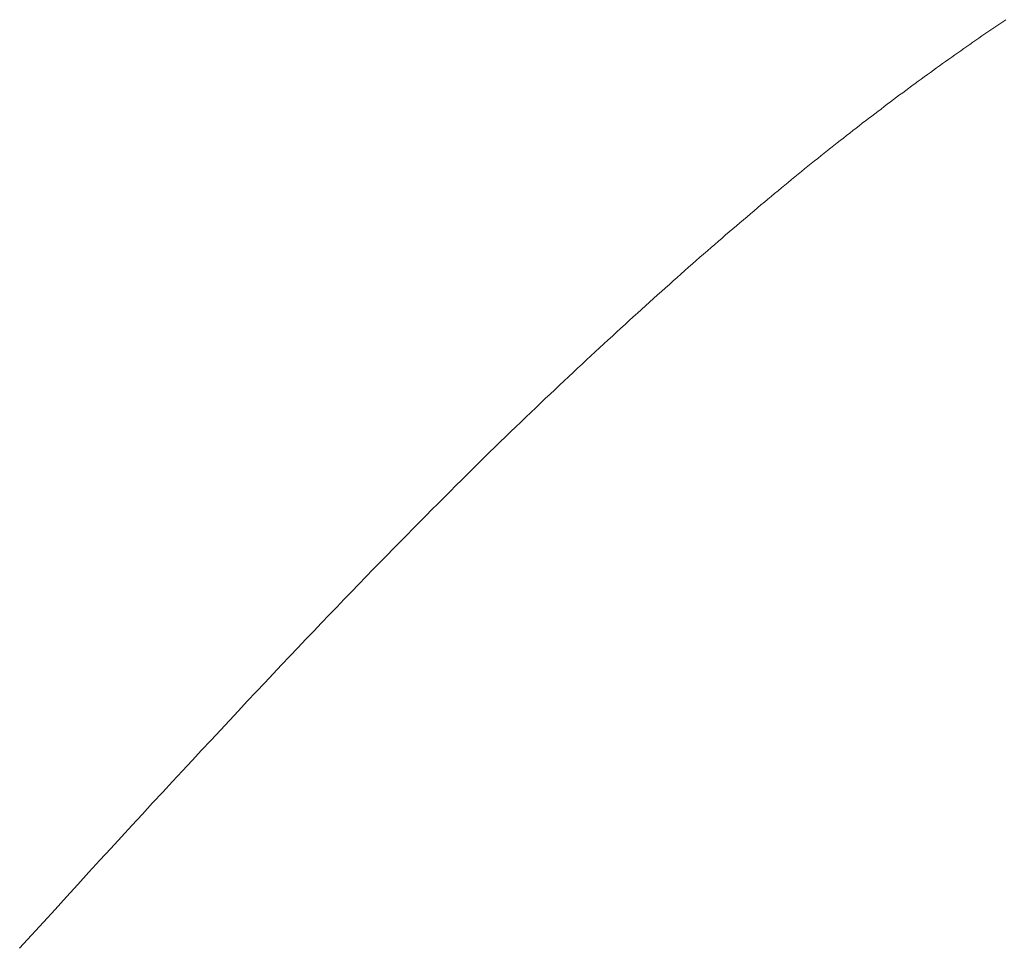
# Model space of a CAD drawing. Extents: x 0 to 54.1, y 8.2 to 82.9.
# Drawn here: x 38.7 to 38.7, y 49.6 to 49.6 of the extents above; entities that cross this region are included whole.
import ezdxf

# ---------------------------------------------------------------- set-up
doc = ezdxf.new("R2010")
doc.units = 0
doc.header["$MEASUREMENT"] = 0
doc.layers.get('0').update_dxf_attribs({"linetype": 'CONTINUOUS'})
doc.layers.add('Object', color=7, linetype='CONTINUOUS', lineweight=30)

# ---------------------------------------------------------------- blocks, each defined once
blk = doc.blocks.new('GLSTOP')
at = {"lineweight": 0}
for p, q in [((-0.385828, -0.171804), (-0.385796, -0.171757)), ((-0.385828, -0.171804), (-0.385796, -0.171757)), ((-0.385796, -0.171757), (-0.385765, -0.17171)), ((-0.385796, -0.171757), (-0.385765, -0.17171)), ((-0.385765, -0.17171), (-0.385733, -0.171663)), ((-0.385765, -0.17171), (-0.385733, -0.171663)), ((-0.385925, -0.171945), (-0.385892, -0.171898)), ((-0.385925, -0.171945), (-0.385892, -0.171898)), ((-0.385892, -0.171898), (-0.38586, -0.171851)), ((-0.385892, -0.171898), (-0.38586, -0.171851)), ((-0.38586, -0.171851), (-0.385828, -0.171804)), ((-0.38586, -0.171851), (-0.385828, -0.171804)), ((-0.386022, -0.172087), (-0.385989, -0.17204)), ((-0.386022, -0.172087), (-0.385989, -0.17204)), ((-0.385989, -0.17204), (-0.385957, -0.171992)), ((-0.385989, -0.17204), (-0.385957, -0.171992)), ((-0.385957, -0.171992), (-0.385925, -0.171945)), ((-0.385957, -0.171992), (-0.385925, -0.171945)), ((-0.386154, -0.172276), (-0.386121, -0.172229)), ((-0.386154, -0.172276), (-0.386121, -0.172229)), ((-0.386121, -0.172229), (-0.386088, -0.172181)), ((-0.386121, -0.172229), (-0.386088, -0.172181)), ((-0.386088, -0.172181), (-0.386055, -0.172134)), ((-0.386088, -0.172181), (-0.386055, -0.172134)), ((-0.386055, -0.172134), (-0.386022, -0.172087)), ((-0.386055, -0.172134), (-0.386022, -0.172087)), ((-0.386254, -0.172419), (-0.386221, -0.172371)), ((-0.386254, -0.172419), (-0.386221, -0.172371)), ((-0.386221, -0.172371), (-0.386187, -0.172324)), ((-0.386221, -0.172371), (-0.386187, -0.172324)), ((-0.386187, -0.172324), (-0.386154, -0.172276)), ((-0.386187, -0.172324), (-0.386154, -0.172276)), ((-0.386356, -0.172562), (-0.386322, -0.172514)), ((-0.386356, -0.172562), (-0.386322, -0.172514)), ((-0.386322, -0.172514), (-0.386288, -0.172467)), ((-0.386322, -0.172514), (-0.386288, -0.172467)), ((-0.386288, -0.172467), (-0.386254, -0.172419)), ((-0.386288, -0.172467), (-0.386254, -0.172419)), ((-0.386459, -0.172706), (-0.386424, -0.172658)), ((-0.386459, -0.172706), (-0.386424, -0.172658)), ((-0.386424, -0.172658), (-0.38639, -0.17261)), ((-0.386424, -0.172658), (-0.38639, -0.17261)), ((-0.38639, -0.17261), (-0.386356, -0.172562)), ((-0.38639, -0.17261), (-0.386356, -0.172562)), ((-0.386598, -0.172898), (-0.386563, -0.17285)), ((-0.386598, -0.172898), (-0.386563, -0.17285)), ((-0.386563, -0.17285), (-0.386528, -0.172802)), ((-0.386563, -0.17285), (-0.386528, -0.172802)), ((-0.386528, -0.172802), (-0.386493, -0.172754)), ((-0.386528, -0.172802), (-0.386493, -0.172754)), ((-0.386493, -0.172754), (-0.386459, -0.172706)), ((-0.386493, -0.172754), (-0.386459, -0.172706)), ((-0.386703, -0.173043), (-0.386668, -0.172994)), ((-0.386703, -0.173043), (-0.386668, -0.172994)), ((-0.386668, -0.172994), (-0.386633, -0.172946)), ((-0.386668, -0.172994), (-0.386633, -0.172946)), ((-0.386633, -0.172946), (-0.386598, -0.172898)), ((-0.386633, -0.172946), (-0.386598, -0.172898)), ((-0.38681, -0.173188), (-0.386774, -0.17314)), ((-0.38681, -0.173188), (-0.386774, -0.17314)), ((-0.386774, -0.17314), (-0.386739, -0.173091)), ((-0.386774, -0.17314), (-0.386739, -0.173091)), ((-0.386739, -0.173091), (-0.386703, -0.173043)), ((-0.386739, -0.173091), (-0.386703, -0.173043)), ((-0.386918, -0.173334), (-0.386882, -0.173285)), ((-0.386918, -0.173334), (-0.386882, -0.173285)), ((-0.386882, -0.173285), (-0.386846, -0.173236)), ((-0.386882, -0.173285), (-0.386846, -0.173236)), ((-0.386846, -0.173236), (-0.38681, -0.173188)), ((-0.386846, -0.173236), (-0.38681, -0.173188)), ((-0.387028, -0.17348), (-0.386991, -0.173431)), ((-0.387028, -0.17348), (-0.386991, -0.173431)), ((-0.386991, -0.173431), (-0.386955, -0.173382)), ((-0.386991, -0.173431), (-0.386955, -0.173382)), ((-0.386955, -0.173382), (-0.386918, -0.173334)), ((-0.386955, -0.173382), (-0.386918, -0.173334)), ((-0.387176, -0.173676), (-0.387139, -0.173627)), ((-0.387176, -0.173676), (-0.387139, -0.173627)), ((-0.387139, -0.173627), (-0.387101, -0.173578)), ((-0.387139, -0.173627), (-0.387101, -0.173578)), ((-0.387101, -0.173578), (-0.387065, -0.173529)), ((-0.387101, -0.173578), (-0.387065, -0.173529)), ((-0.387065, -0.173529), (-0.387028, -0.17348)), ((-0.387065, -0.173529), (-0.387028, -0.17348)), ((-0.387288, -0.173823), (-0.387251, -0.173774)), ((-0.387288, -0.173823), (-0.387251, -0.173774)), ((-0.387251, -0.173774), (-0.387213, -0.173725)), ((-0.387251, -0.173774), (-0.387213, -0.173725)), ((-0.387213, -0.173725), (-0.387176, -0.173676)), ((-0.387213, -0.173725), (-0.387176, -0.173676)), ((-0.387402, -0.173971), (-0.387364, -0.173922)), ((-0.387402, -0.173971), (-0.387364, -0.173922)), ((-0.387364, -0.173922), (-0.387326, -0.173872)), ((-0.387364, -0.173922), (-0.387326, -0.173872)), ((-0.387326, -0.173872), (-0.387288, -0.173823)), ((-0.387326, -0.173872), (-0.387288, -0.173823)), ((-0.387518, -0.17412), (-0.387479, -0.17407)), ((-0.387518, -0.17412), (-0.387479, -0.17407)), ((-0.387479, -0.17407), (-0.38744, -0.174021)), ((-0.387479, -0.17407), (-0.38744, -0.174021)), ((-0.38744, -0.174021), (-0.387402, -0.173971)), ((-0.38744, -0.174021), (-0.387402, -0.173971)), ((-0.387635, -0.17427), (-0.387596, -0.17422)), ((-0.387635, -0.17427), (-0.387596, -0.17422)), ((-0.387596, -0.17422), (-0.387557, -0.17417)), ((-0.387596, -0.17422), (-0.387557, -0.17417)), ((-0.387557, -0.17417), (-0.387518, -0.17412)), ((-0.387557, -0.17417), (-0.387518, -0.17412)), ((-0.387754, -0.174421), (-0.387714, -0.17437)), ((-0.387754, -0.174421), (-0.387714, -0.17437)), ((-0.387714, -0.17437), (-0.387674, -0.17432)), ((-0.387714, -0.17437), (-0.387674, -0.17432)), ((-0.387674, -0.17432), (-0.387635, -0.17427)), ((-0.387674, -0.17432), (-0.387635, -0.17427)), ((-0.387875, -0.174573), (-0.387835, -0.174522)), ((-0.387875, -0.174573), (-0.387835, -0.174522)), ((-0.387835, -0.174522), (-0.387794, -0.174472)), ((-0.387835, -0.174522), (-0.387794, -0.174472)), ((-0.387794, -0.174472), (-0.387754, -0.174421)), ((-0.387794, -0.174472), (-0.387754, -0.174421)), ((-0.387998, -0.174727), (-0.387957, -0.174675)), ((-0.387998, -0.174727), (-0.387957, -0.174675)), ((-0.387957, -0.174675), (-0.387916, -0.174624)), ((-0.387957, -0.174675), (-0.387916, -0.174624)), ((-0.387916, -0.174624), (-0.387875, -0.174573)), ((-0.387916, -0.174624), (-0.387875, -0.174573)), ((-0.388124, -0.174882), (-0.388082, -0.17483)), ((-0.388124, -0.174882), (-0.388082, -0.17483)), ((-0.388082, -0.17483), (-0.38804, -0.174778)), ((-0.388082, -0.17483), (-0.38804, -0.174778)), ((-0.38804, -0.174778), (-0.387998, -0.174727)), ((-0.38804, -0.174778), (-0.387998, -0.174727)), ((-0.388251, -0.175038), (-0.388209, -0.174986)), ((-0.388251, -0.175038), (-0.388209, -0.174986)), ((-0.388209, -0.174986), (-0.388166, -0.174934)), ((-0.388209, -0.174986), (-0.388166, -0.174934)), ((-0.388166, -0.174934), (-0.388124, -0.174882)), ((-0.388166, -0.174934), (-0.388124, -0.174882)), ((-0.388382, -0.175196), (-0.388338, -0.175143)), ((-0.388382, -0.175196), (-0.388338, -0.175143)), ((-0.388338, -0.175143), (-0.388295, -0.175091)), ((-0.388338, -0.175143), (-0.388295, -0.175091)), ((-0.388295, -0.175091), (-0.388251, -0.175038)), ((-0.388295, -0.175091), (-0.388251, -0.175038)), ((-0.388514, -0.175356), (-0.38847, -0.175303)), ((-0.388514, -0.175356), (-0.38847, -0.175303)), ((-0.38847, -0.175303), (-0.388426, -0.175249)), ((-0.38847, -0.175303), (-0.388426, -0.175249)), ((-0.388426, -0.175249), (-0.388382, -0.175196)), ((-0.388426, -0.175249), (-0.388382, -0.175196)), ((-0.38865, -0.175518), (-0.388604, -0.175464)), ((-0.38865, -0.175518), (-0.388604, -0.175464)), ((-0.388604, -0.175464), (-0.388559, -0.17541)), ((-0.388604, -0.175464), (-0.388559, -0.17541)), ((-0.388559, -0.17541), (-0.388514, -0.175356)), ((-0.388559, -0.17541), (-0.388514, -0.175356)), ((-0.388788, -0.175682), (-0.388742, -0.175627)), ((-0.388788, -0.175682), (-0.388742, -0.175627)), ((-0.388742, -0.175627), (-0.388696, -0.175573)), ((-0.388742, -0.175627), (-0.388696, -0.175573)), ((-0.388696, -0.175573), (-0.38865, -0.175518)), ((-0.388696, -0.175573), (-0.38865, -0.175518)), ((-0.388929, -0.175849), (-0.388882, -0.175793)), ((-0.388929, -0.175849), (-0.388882, -0.175793)), ((-0.388882, -0.175793), (-0.388835, -0.175737)), ((-0.388882, -0.175793), (-0.388835, -0.175737)), ((-0.388835, -0.175737), (-0.388788, -0.175682)), ((-0.388835, -0.175737), (-0.388788, -0.175682)), ((-0.389025, -0.175961), (-0.388977, -0.175904)), ((-0.389025, -0.175961), (-0.388977, -0.175904)), ((-0.388977, -0.175904), (-0.388929, -0.175849)), ((-0.388977, -0.175904), (-0.388929, -0.175849)), ((-0.389172, -0.176131), (-0.389122, -0.176074)), ((-0.389172, -0.176131), (-0.389122, -0.176074)), ((-0.389122, -0.176074), (-0.389074, -0.176017)), ((-0.389122, -0.176074), (-0.389074, -0.176017)), ((-0.389074, -0.176017), (-0.389025, -0.175961)), ((-0.389074, -0.176017), (-0.389025, -0.175961)), ((-0.389321, -0.176303), (-0.389271, -0.176246)), ((-0.389321, -0.176303), (-0.389271, -0.176246)), ((-0.389271, -0.176246), (-0.389221, -0.176188)), ((-0.389271, -0.176246), (-0.389221, -0.176188)), ((-0.389221, -0.176188), (-0.389172, -0.176131)), ((-0.389221, -0.176188), (-0.389172, -0.176131)), ((-0.389474, -0.176479), (-0.389423, -0.17642)), ((-0.389474, -0.176479), (-0.389423, -0.17642)), ((-0.389423, -0.17642), (-0.389372, -0.176362)), ((-0.389423, -0.17642), (-0.389372, -0.176362)), ((-0.389372, -0.176362), (-0.389321, -0.176303)), ((-0.389372, -0.176362), (-0.389321, -0.176303)), ((-0.389578, -0.176597), (-0.389526, -0.176538)), ((-0.389578, -0.176597), (-0.389526, -0.176538)), ((-0.389526, -0.176538), (-0.389474, -0.176479)), ((-0.389526, -0.176538), (-0.389474, -0.176479)), ((-0.389737, -0.176777), (-0.389684, -0.176717)), ((-0.389737, -0.176777), (-0.389684, -0.176717)), ((-0.389684, -0.176717), (-0.389631, -0.176657)), ((-0.389684, -0.176717), (-0.389631, -0.176657)), ((-0.389631, -0.176657), (-0.389578, -0.176597)), ((-0.389631, -0.176657), (-0.389578, -0.176597)), ((-0.389846, -0.176899), (-0.389791, -0.176838)), ((-0.389846, -0.176899), (-0.389791, -0.176838)), ((-0.389791, -0.176838), (-0.389737, -0.176777)), ((-0.389791, -0.176838), (-0.389737, -0.176777)), ((-0.390011, -0.177084), (-0.389955, -0.177022)), ((-0.390011, -0.177084), (-0.389955, -0.177022)), ((-0.389955, -0.177022), (-0.3899, -0.17696)), ((-0.389955, -0.177022), (-0.3899, -0.17696)), ((-0.3899, -0.17696), (-0.389846, -0.176899)), ((-0.3899, -0.17696), (-0.389846, -0.176899)), ((-0.390123, -0.177209), (-0.390067, -0.177146)), ((-0.390123, -0.177209), (-0.390067, -0.177146)), ((-0.390067, -0.177146), (-0.390011, -0.177084)), ((-0.390067, -0.177146), (-0.390011, -0.177084)), ((-0.390295, -0.177399), (-0.390237, -0.177336)), ((-0.390295, -0.177399), (-0.390237, -0.177336)), ((-0.390237, -0.177336), (-0.39018, -0.177272)), ((-0.390237, -0.177336), (-0.39018, -0.177272)), ((-0.39018, -0.177272), (-0.390123, -0.177209)), ((-0.39018, -0.177272), (-0.390123, -0.177209)), ((-0.390412, -0.177528), (-0.390353, -0.177464)), ((-0.390412, -0.177528), (-0.390353, -0.177464)), ((-0.390353, -0.177464), (-0.390295, -0.177399)), ((-0.390353, -0.177464), (-0.390295, -0.177399)), ((-0.390591, -0.177724), (-0.390531, -0.177658)), ((-0.390591, -0.177724), (-0.390531, -0.177658)), ((-0.390531, -0.177658), (-0.390471, -0.177593)), ((-0.390531, -0.177658), (-0.390471, -0.177593)), ((-0.390471, -0.177593), (-0.390412, -0.177528)), ((-0.390471, -0.177593), (-0.390412, -0.177528)), ((-0.390713, -0.177857), (-0.390652, -0.17779)), ((-0.390713, -0.177857), (-0.390652, -0.17779)), ((-0.390652, -0.17779), (-0.390591, -0.177724)), ((-0.390652, -0.17779), (-0.390591, -0.177724)), ((-0.390836, -0.177991), (-0.390774, -0.177924)), ((-0.390836, -0.177991), (-0.390774, -0.177924)), ((-0.390774, -0.177924), (-0.390713, -0.177857)), ((-0.390774, -0.177924), (-0.390713, -0.177857)), ((-0.391026, -0.178196), (-0.390962, -0.178127)), ((-0.391026, -0.178196), (-0.390962, -0.178127)), ((-0.390962, -0.178127), (-0.390899, -0.178059)), ((-0.390962, -0.178127), (-0.390899, -0.178059)), ((-0.390899, -0.178059), (-0.390836, -0.177991)), ((-0.390899, -0.178059), (-0.390836, -0.177991)), ((-0.391155, -0.178335), (-0.39109, -0.178265)), ((-0.391155, -0.178335), (-0.39109, -0.178265)), ((-0.39109, -0.178265), (-0.391026, -0.178196)), ((-0.39109, -0.178265), (-0.391026, -0.178196)), ((-0.391286, -0.178476), (-0.39122, -0.178405)), ((-0.391286, -0.178476), (-0.39122, -0.178405)), ((-0.39122, -0.178405), (-0.391155, -0.178335)), ((-0.39122, -0.178405), (-0.391155, -0.178335)), ((-0.39142, -0.178619), (-0.391353, -0.178547)), ((-0.39142, -0.178619), (-0.391353, -0.178547)), ((-0.391353, -0.178547), (-0.391286, -0.178476)), ((-0.391353, -0.178547), (-0.391286, -0.178476)), ((-0.391558, -0.178765), (-0.391489, -0.178692)), ((-0.391558, -0.178765), (-0.391489, -0.178692)), ((-0.391489, -0.178692), (-0.39142, -0.178619)), ((-0.391489, -0.178692), (-0.39142, -0.178619)), ((-0.391699, -0.178914), (-0.391628, -0.178839)), ((-0.391699, -0.178914), (-0.391628, -0.178839)), ((-0.391628, -0.178839), (-0.391558, -0.178765)), ((-0.391628, -0.178839), (-0.391558, -0.178765)), ((-0.391843, -0.179065), (-0.39177, -0.178989)), ((-0.391843, -0.179065), (-0.39177, -0.178989)), ((-0.39177, -0.178989), (-0.391699, -0.178914)), ((-0.39177, -0.178989), (-0.391699, -0.178914)), ((-0.391991, -0.17922), (-0.391916, -0.179142)), ((-0.391991, -0.17922), (-0.391916, -0.179142)), ((-0.391916, -0.179142), (-0.391843, -0.179065)), ((-0.391916, -0.179142), (-0.391843, -0.179065)), ((-0.392143, -0.179378), (-0.392067, -0.179299)), ((-0.392143, -0.179378), (-0.392067, -0.179299)), ((-0.392067, -0.179299), (-0.391991, -0.17922)), ((-0.392067, -0.179299), (-0.391991, -0.17922)), ((-0.3923, -0.17954), (-0.392221, -0.179459)), ((-0.3923, -0.17954), (-0.392221, -0.179459)), ((-0.392221, -0.179459), (-0.392143, -0.179378)), ((-0.392221, -0.179459), (-0.392143, -0.179378)), ((-0.392462, -0.179706), (-0.39238, -0.179623)), ((-0.392462, -0.179706), (-0.39238, -0.179623)), ((-0.39238, -0.179623), (-0.3923, -0.17954)), ((-0.39238, -0.179623), (-0.3923, -0.17954)), ((-0.392628, -0.179876), (-0.392544, -0.179791)), ((-0.392628, -0.179876), (-0.392544, -0.179791)), ((-0.392544, -0.179791), (-0.392462, -0.179706)), ((-0.392544, -0.179791), (-0.392462, -0.179706)), ((-0.392799, -0.180051), (-0.392713, -0.179963)), ((-0.392799, -0.180051), (-0.392713, -0.179963)), ((-0.392713, -0.179963), (-0.392628, -0.179876)), ((-0.392713, -0.179963), (-0.392628, -0.179876)), ((-0.392976, -0.180229), (-0.392887, -0.180139)), ((-0.392976, -0.180229), (-0.392887, -0.180139)), ((-0.392887, -0.180139), (-0.392799, -0.180051)), ((-0.392887, -0.180139), (-0.392799, -0.180051)), ((-0.393067, -0.180321), (-0.392976, -0.180229)), ((-0.393067, -0.180321), (-0.392976, -0.180229)), ((-0.393253, -0.180507), (-0.393159, -0.180413)), ((-0.393253, -0.180507), (-0.393159, -0.180413)), ((-0.393159, -0.180413), (-0.393067, -0.180321)), ((-0.393159, -0.180413), (-0.393067, -0.180321)), ((-0.393444, -0.180698), (-0.393348, -0.180601)), ((-0.393444, -0.180698), (-0.393348, -0.180601)), ((-0.393348, -0.180601), (-0.393253, -0.180507)), ((-0.393348, -0.180601), (-0.393253, -0.180507)), ((-0.393543, -0.180795), (-0.393444, -0.180698)), ((-0.393543, -0.180795), (-0.393444, -0.180698)), ((-0.393744, -0.180994), (-0.393642, -0.180894)), ((-0.393744, -0.180994), (-0.393642, -0.180894)), ((-0.393642, -0.180894), (-0.393543, -0.180795)), ((-0.393642, -0.180894), (-0.393543, -0.180795)), ((-0.393847, -0.181096), (-0.393744, -0.180994)), ((-0.393847, -0.181096), (-0.393744, -0.180994)), ((-0.394059, -0.181304), (-0.393952, -0.181199)), ((-0.394059, -0.181304), (-0.393952, -0.181199)), ((-0.393952, -0.181199), (-0.393847, -0.181096)), ((-0.393952, -0.181199), (-0.393847, -0.181096)), ((-0.394167, -0.18141), (-0.394059, -0.181304)), ((-0.394167, -0.18141), (-0.394059, -0.181304)), ((-0.39439, -0.181627), (-0.394278, -0.181517)), ((-0.39439, -0.181627), (-0.394278, -0.181517)), ((-0.394278, -0.181517), (-0.394167, -0.18141)), ((-0.394278, -0.181517), (-0.394167, -0.18141)), ((-0.394504, -0.181737), (-0.39439, -0.181627)), ((-0.394504, -0.181737), (-0.39439, -0.181627)), ((-0.39462, -0.18185), (-0.394504, -0.181737)), ((-0.39462, -0.18185), (-0.394504, -0.181737)), ((-0.394858, -0.182079), (-0.394738, -0.181963)), ((-0.394858, -0.182079), (-0.394738, -0.181963)), ((-0.394738, -0.181963), (-0.39462, -0.18185)), ((-0.394738, -0.181963), (-0.39462, -0.18185)), ((-0.39498, -0.182196), (-0.394858, -0.182079)), ((-0.39498, -0.182196), (-0.394858, -0.182079)), ((-0.395104, -0.182315), (-0.39498, -0.182196)), ((-0.395104, -0.182315), (-0.39498, -0.182196)), ((-0.395358, -0.182559), (-0.39523, -0.182436)), ((-0.395358, -0.182559), (-0.39523, -0.182436)), ((-0.39523, -0.182436), (-0.395104, -0.182315)), ((-0.39523, -0.182436), (-0.395104, -0.182315)), ((-0.395488, -0.182683), (-0.395358, -0.182559)), ((-0.395488, -0.182683), (-0.395358, -0.182559)), ((-0.395621, -0.182809), (-0.395488, -0.182683)), ((-0.395621, -0.182809), (-0.395488, -0.182683)), ((-0.395755, -0.182937), (-0.395621, -0.182809)), ((-0.395755, -0.182937), (-0.395621, -0.182809)), ((-0.396032, -0.183198), (-0.395892, -0.183067)), ((-0.396032, -0.183198), (-0.395892, -0.183067)), ((-0.395892, -0.183067), (-0.395755, -0.182937)), ((-0.395892, -0.183067), (-0.395755, -0.182937)), ((-0.396173, -0.183332), (-0.396032, -0.183198)), ((-0.396173, -0.183332), (-0.396032, -0.183198)), ((-0.396317, -0.183468), (-0.396173, -0.183332)), ((-0.396317, -0.183468), (-0.396173, -0.183332)), ((-0.396464, -0.183605), (-0.396317, -0.183468)), ((-0.396464, -0.183605), (-0.396317, -0.183468)), ((-0.396612, -0.183745), (-0.396464, -0.183605)), ((-0.396612, -0.183745), (-0.396464, -0.183605)), ((-0.396764, -0.183886), (-0.396612, -0.183745)), ((-0.396764, -0.183886), (-0.396612, -0.183745)), ((-0.396917, -0.18403), (-0.396764, -0.183886)), ((-0.396917, -0.18403), (-0.396764, -0.183886)), ((-0.397074, -0.184176), (-0.396917, -0.18403)), ((-0.397074, -0.184176), (-0.396917, -0.18403)), ((-0.397394, -0.184474), (-0.397232, -0.184324)), ((-0.397394, -0.184474), (-0.397232, -0.184324)), ((-0.397232, -0.184324), (-0.397074, -0.184176)), ((-0.397232, -0.184324), (-0.397074, -0.184176)), ((-0.397558, -0.184626), (-0.397394, -0.184474)), ((-0.397558, -0.184626), (-0.397394, -0.184474)), ((-0.397724, -0.184781), (-0.397558, -0.184626)), ((-0.397724, -0.184781), (-0.397558, -0.184626)), ((-0.397893, -0.184937), (-0.397724, -0.184781)), ((-0.397893, -0.184937), (-0.397724, -0.184781)), ((-0.398065, -0.185096), (-0.397893, -0.184937)), ((-0.398065, -0.185096), (-0.397893, -0.184937)), ((-0.39824, -0.185257), (-0.398065, -0.185096)), ((-0.39824, -0.185257), (-0.398065, -0.185096)), ((-0.398418, -0.185421), (-0.39824, -0.185257)), ((-0.398418, -0.185421), (-0.39824, -0.185257)), ((-0.398598, -0.185587), (-0.398418, -0.185421)), ((-0.398598, -0.185587), (-0.398418, -0.185421)), ((-0.398781, -0.185755), (-0.398598, -0.185587)), ((-0.398781, -0.185755), (-0.398598, -0.185587)), ((-0.398967, -0.185926), (-0.398781, -0.185755)), ((-0.398967, -0.185926), (-0.398781, -0.185755)), ((-0.399156, -0.186099), (-0.398967, -0.185926)), ((-0.399156, -0.186099), (-0.398967, -0.185926)), ((-0.399348, -0.186274), (-0.399156, -0.186099)), ((-0.399348, -0.186274), (-0.399156, -0.186099)), ((-0.399543, -0.186452), (-0.399348, -0.186274)), ((-0.399543, -0.186452), (-0.399348, -0.186274)), ((-0.399741, -0.186633), (-0.399543, -0.186452)), ((-0.399741, -0.186633), (-0.399543, -0.186452)), ((-0.399942, -0.186816), (-0.399741, -0.186633)), ((-0.399942, -0.186816), (-0.399741, -0.186633)), ((-0.400146, -0.187001), (-0.399942, -0.186816)), ((-0.400146, -0.187001), (-0.399942, -0.186816)), ((-0.400353, -0.18719), (-0.400146, -0.187001)), ((-0.400353, -0.18719), (-0.400146, -0.187001))]:
    blk.add_line(p, q, dxfattribs=at)

msp = doc.modelspace()

# ---------------------------------------------------------------- block references
at = {"layer": 'Object', "lineweight": 0, "xscale": -1, "rotation": 270}
msp.add_blockref('GLSTOP', (38.840129, 50.017157), dxfattribs=at)

doc.saveas('drawing.dxf')
